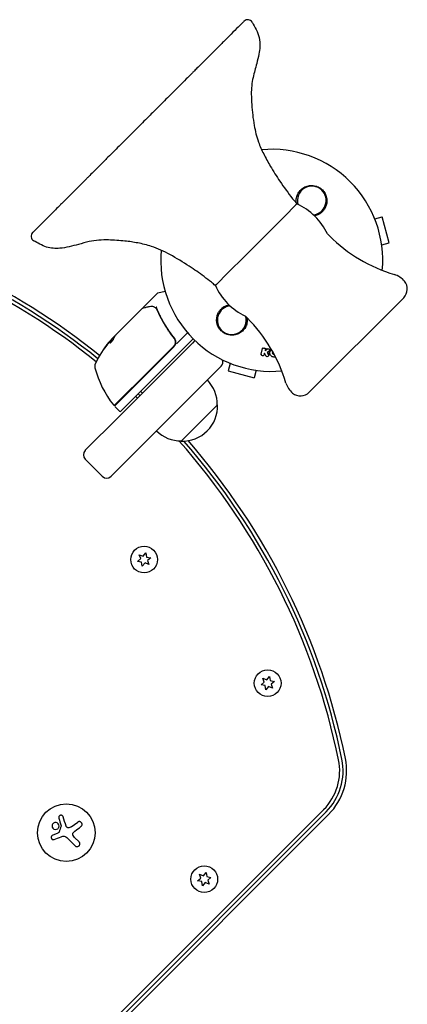
# Model space of a CAD drawing. Units: millimetres. Extents: x -1152 to 831, y -77 to 882.
# Drawn here: x 642 to 831, y 403 to 882 of the extents above; entities that cross this region are included whole.
import ezdxf

# ---------------------------------------------------------------- set-up
doc = ezdxf.new("R2010")
doc.units = ezdxf.units.MM
doc.header["$LTSCALE"] = 20
doc.layers.add('2d', color=230, linetype='Continuous')

msp = doc.modelspace()

# ---------------------------------------------------------------- linework, layer by layer
at = {"layer": '2d'}
for p, q in [((776.83, 792.03), (771.24, 786.44)), ((777.38, 792.58), (776.83, 792.03)), ((771.24, 786.44), (763.15, 778.35)), ((815.19, 785.24), (818.85, 786.22)), ((822.22, 773.67), (818.85, 786.22)), ((763.15, 778.35), (751.93, 767.13)), ((792.21, 777.93), (793.1, 777.03)), ((818.55, 772.69), (822.22, 773.67)), ((751.93, 767.13), (743.8, 759.01)), ((743.8, 759.01), (738.2, 753.41)), ((738.2, 753.41), (737.6, 752.8)), ((703.01, 742.61), (709.49, 749.09)), ((709.71, 749.22), (713.2, 750.15)), ((783.3, 700.92), (829.26, 746.88)), ((689.42, 729.02), (702.15, 741.75)), ((752.25, 737.97), (753.15, 737.08)), ((688.97, 728.42), (687.09, 726.55)), ((687.59, 727.19), (688.35, 727.95)), ((688.35, 727.95), (688.71, 728.31)), ((714.56, 730.35), (714.56, 730.35)), ((716.94, 727.97), (718, 726.9)), ((718.84, 724.49), (724.18, 729.84)), ((687.11, 726.53), (687.18, 726.46)), ((717.29, 723.23), (706.08, 712.02)), ((706.22, 711.88), (717.56, 723.22)), ((708.8, 707.11), (726.48, 724.78)), ((709.05, 709.05), (726.91, 726.91)), ((727.76, 726.07), (726.48, 724.78)), ((759.97, 719.4), (760.02, 719.15)), ((761.94, 722.19), (761.99, 721.94)), ((763.49, 719.18), (763.54, 718.93)), ((763.92, 721.79), (763.97, 721.54)), ((764.06, 719.93), (764.11, 719.68)), ((739.07, 712.2), (740.48, 713.61)), ((744.94, 714.99), (743.96, 711.33)), ((688.8, 694.74), (706.08, 712.02)), ((706.22, 711.88), (688.9, 694.56)), ((709.05, 709.05), (691.73, 691.73)), ((739.07, 712.2), (721.39, 694.52)), ((743.96, 711.33), (756.51, 707.96)), ((757.49, 711.63), (756.51, 707.96)), ((708.8, 707.11), (690.52, 688.83)), ((703.11, 676.24), (721.39, 694.52)), ((738.71, 694.87), (721.04, 677.2)), ((688.9, 693.85), (691.02, 691.73)), ((674.4, 672.7), (690.52, 688.83)), ((703.11, 676.24), (686.98, 660.11)), ((674.4, 672.7), (674.34, 672.64)), ((674.34, 668.4), (682.68, 660.05)), ((686.92, 660.05), (686.98, 660.11)), ((702.56, 621.24), (703.87, 622.8)), ((703.87, 622.8), (704.23, 620.79)), ((699.77, 618.7), (701.34, 620.01)), ((701.78, 618.34), (699.77, 618.7)), ((700.64, 621.94), (702.56, 621.24)), ((701.34, 620.01), (700.64, 621.94)), ((702.14, 616.33), (701.78, 618.34)), ((703.45, 617.9), (702.14, 616.33)), ((705.37, 617.2), (703.45, 617.9)), ((704.23, 620.79), (706.24, 620.43)), ((706.24, 620.43), (704.68, 619.12)), ((704.68, 619.12), (705.37, 617.2)), ((760.74, 561.83), (762.66, 561.13)), ((761.44, 559.91), (760.74, 561.83)), ((762.66, 561.13), (763.98, 562.7)), ((763.98, 562.7), (764.33, 560.69)), ((764.33, 560.69), (766.35, 560.33)), ((766.35, 560.33), (764.78, 559.02)), ((759.87, 558.6), (761.44, 559.91)), ((761.89, 558.24), (759.87, 558.6)), ((762.24, 556.23), (761.89, 558.24)), ((763.56, 557.79), (762.24, 556.23)), ((765.48, 557.09), (763.56, 557.79)), ((764.78, 559.02), (765.48, 557.09)), ((790.34, 498.01), (267.08, -25.25)), ((268.25, -26.42), (791.51, 496.84)), ((791.51, 496.84), (268.25, -26.42)), ((792.74, 495.61), (269.48, -27.65)), ((667.6, 489.61), (670.72, 491.87)), ((658.48, 485.48), (661.2, 486.65)), ((669.48, 480.38), (665.42, 484.43)), ((669.18, 484.42), (671.35, 482.25)), ((729.04, 463.28), (730.61, 464.59)), ((729.91, 466.51), (731.83, 465.81)), ((730.61, 464.59), (729.91, 466.51)), ((731.83, 465.81), (733.15, 467.38)), ((733.15, 467.38), (733.5, 465.37)), ((733.5, 465.37), (735.52, 465.01)), ((735.52, 465.01), (733.95, 463.7)), ((731.06, 462.92), (729.04, 463.28)), ((731.41, 460.91), (731.06, 462.92)), ((732.73, 462.48), (731.41, 460.91)), ((734.65, 461.78), (732.73, 462.48)), ((733.95, 463.7), (734.65, 461.78))]:
    msp.add_line(p, q, dxfattribs=at)
for centre, radius in [((703.01, 619.57), 6.5), ((763.11, 559.46), 6.5), ((665.14, 486.74), 14), ((732.28, 464.14), 6.5)]:
    msp.add_circle(centre, radius, dxfattribs=at)
for centre, radius, start, end in [((753.4, 879.62), 2.5, 30.0465, 135), ((765.09, 765.09), 54, 45, 95.2008), ((784.53, 794.19), 7, 45, 196.0029), ((765.09, 765.09), 54, 354.7971, 45), ((784.53, 794.19), 7, 276.4971, 45), ((765.09, 765.09), 30, 25.3334, 65.9979), ((469, 454.72), 338.83, 51.1931, 78.3985), ((469, 454.72), 335.44, 51.0853, 78.3985), ((469, 454.72), 337.1, 51.1434, 78.3985), ((469, 454.72), 337.1, 51.1434, 78.3985), ((650.56, 776.78), 2.5, 135, 239.935), ((846.14, 830.06), 75, 225, 253.4544), ((765.09, 765.09), 54, 174.7909, 225), ((821.93, 748.58), 10, 39.5216, 73.4544), ((765.09, 765.09), 30, 204.0021, 244.6666), ((825.02, 751.12), 6, 315, 39.5216), ((709.84, 748.73), 0.5, 105, 135), ((745.65, 735.99), 7, 96.4971, 225), ((745.65, 735.99), 7, 225, 15.2515), ((700.12, 684.04), 75, 16.5456, 45), ((724.54, 693.57), 50, 140.5775, 154.8522), ((724.54, 693.57), 49.9, 138.6279, 138.8135), ((715.44, 725.34), 3, 315, 345.1381), ((765.09, 765.09), 54, 225, 275.2029), ((681.99, 713.54), 3, 154.8522, 194.8983), ((738.36, 715.73), 3, 315, 17.8701), ((727.41, 725.62), 50, 194.8983, 218.0783), ((469, 454.72), 338.83, 47.385, 47.4188), ((721.61, 695.01), 17, 359.1865, 44.3587), ((781.6, 708.25), 10, 196.5456, 230.4784), ((469, 454.72), 335.44, 47.4091, 47.4433), ((469, 454.72), 337.1, 47.3972, 47.4313), ((469, 454.72), 337.1, 47.3972, 47.4313), ((469, 454.72), 337.1, 46.5129, 46.7169), ((469, 454.72), 337.1, 46.5129, 46.7169), ((469, 454.72), 338.83, 46.5051, 46.7081), ((779.06, 705.16), 6, 230.4784, 315), ((688.45, 695.09), 0.5, 218.0783, 315), ((689.25, 694.2), 0.5, 135, 225), ((469, 454.72), 335.44, 46.5204, 46.7254), ((721.73, 694.18), 17, 267.6679, 2.3321), ((691.37, 692.08), 0.5, 225, 315), ((720.9, 694.3), 17, 225.6413, 270.8135), ((469, 454.72), 335.44, 11.6015, 41.5779), ((469, 454.72), 337.1, 11.6015, 41.2971), ((469, 454.72), 337.1, 11.6015, 41.2971), ((469, 454.72), 338.83, 11.6015, 41.0853), ((676.46, 670.52), 3, 135, 225), ((684.8, 662.17), 3, 225, 315), ((771.52, 516.82), 26.61, 315, 11.6015), ((771.52, 516.82), 28.27, 315, 11.6015), ((771.52, 516.82), 28.27, 315, 11.6015), ((771.52, 516.82), 30, 315, 11.6015)]:
    msp.add_arc(centre, radius, start, end, dxfattribs=at)
at = {"layer": '2d', "extrusion": (0, 0, -1)}
for centre, major_axis, ratio, start_param, end_param in [((725.35, 694.38), (-35.34, 35.34), 0.385779, -0.172684, -0.083959), ((721.76, 690.79), (-35.22, 35.22), 0.438198, -0.042766, 0.035353), ((723.47, 692.5), (-35.27, 35.27), 0.372483, -0.173016, -0.088745)]:
    msp.add_ellipse(centre, major_axis=major_axis, ratio=ratio, start_param=start_param, end_param=end_param, dxfattribs=at)
at = {"layer": '2d'}
for centre, major_axis, ratio, start_param, end_param in [((723.47, 692.5), (-35.34, 35.34), 0.372483, 0.088567, 0.172666), ((724.77, 693.8), (-35.35, 35.35), 0.886633, 0.070459, 0.087901)]:
    msp.add_ellipse(centre, major_axis=major_axis, ratio=ratio, start_param=start_param, end_param=end_param, dxfattribs=at)
for points, knots in [([(751.64, 881.39), (751.64, 881.39), (751.64, 881.39), (751.64, 881.39), (751.56, 881.31), (751.2, 880.95), (750.86, 880.62), (749.81, 879.56), (748.99, 878.75), (748.01, 877.76)], [14.970286, 14.970286, 14.970286, 14.970286, 14.972909, 14.972909, 18.716136, 18.716136, 23.568028, 23.568028, 29.940251, 29.940251, 29.940251, 29.940251]), ([(748.01, 877.76), (746.79, 876.55), (745.63, 875.39), (743.51, 873.27), (742.55, 872.3), (741.06, 870.81), (740.5, 870.25), (739.62, 869.38), (739.29, 869.05), (738.32, 868.08), (737.7, 867.46), (736.16, 865.92), (735.29, 865.04), (733.8, 863.55), (733.16, 862.91), (732.58, 862.33)], [0.005567, 0.005567, 0.005567, 0.005567, 7.793098, 7.793098, 14.817862, 14.817862, 19.20834, 19.20834, 21.952388, 21.952388, 27.440485, 27.440485, 36.22144, 36.22144, 43.898098, 43.898098, 43.898098, 43.898098]), ([(755.57, 880.87), (756.92, 878.54), (758.33, 876.14), (759.27, 872.03), (759.36, 870.49), (759.22, 867.77), (759.06, 866.57), (758.56, 863.84), (758.18, 862.31), (757.19, 858.54), (756.53, 856.31), (755.41, 851.38), (755.07, 848.63), (755.18, 844.2), (755.25, 842.5), (755.58, 837.43), (755.94, 834.06), (757.05, 827.99), (757.69, 825.25), (759.36, 820.65), (760.23, 818.72), (762.16, 814.84), (763.24, 812.89), (765.84, 808.45), (767.41, 805.98), (771.01, 800.66), (773.06, 797.8), (775.94, 794.21), (776.61, 793.35), (777.38, 792.58)], [0, 0, 0, 0, 8.092268, 8.092268, 12.642831, 12.642831, 16.26662, 16.26662, 20.972286, 20.972286, 27.953352, 27.953352, 36.137201, 36.137201, 41.244459, 41.244459, 51.3744, 51.3744, 59.762588, 59.762588, 66.064729, 66.064729, 72.757566, 72.757566, 81.516043, 81.516043, 92.047468, 92.047468, 95.30714, 95.30714, 95.30714, 95.30714]), ([(732.58, 862.33), (732.17, 861.92), (731.6, 861.36), (730.28, 860.03), (729.54, 859.3), (728.19, 857.95), (727.64, 857.39), (726.69, 856.45), (726.32, 856.07), (725.17, 854.93), (724.36, 854.12), (722.44, 852.19), (721.3, 851.06), (718.67, 848.43), (717.14, 846.89), (715.67, 845.42)], [0.006678, 0.006678, 0.006678, 0.006678, 5.315384, 5.315384, 10.106716, 10.106716, 13.101298, 13.101298, 14.972912, 14.972912, 18.71614, 18.71614, 23.576899, 23.576899, 29.940267, 29.940267, 29.940267, 29.940267]), ([(715.67, 845.42), (713.86, 843.62), (712.05, 841.81), (708.58, 838.34), (706.93, 836.68), (704.24, 833.99), (703.2, 832.96), (701.52, 831.27), (700.87, 830.63), (698.93, 828.69), (697.64, 827.39), (694.27, 824.03), (692.2, 821.96), (688.35, 818.1), (686.56, 816.31), (684.78, 814.54)], [0.005557, 0.005557, 0.005557, 0.005557, 7.793799, 7.793799, 14.819194, 14.819194, 19.210067, 19.210067, 21.954362, 21.954362, 27.442953, 27.442953, 36.224697, 36.224697, 43.90204, 43.90204, 43.90204, 43.90204]), ([(684.78, 814.54), (683.56, 813.31), (682.28, 812.04), (679.9, 809.65), (678.78, 808.53), (677, 806.76), (676.34, 806.09), (675.29, 805.04), (674.9, 804.65), (673.75, 803.5), (673.02, 802.77), (671.45, 801.21), (670.66, 800.41), (669.08, 798.83), (668.36, 798.11), (667.87, 797.63)], [0.006684, 0.006684, 0.006684, 0.006684, 5.316047, 5.316047, 10.107977, 10.107977, 13.102933, 13.102933, 14.97478, 14.97478, 18.718475, 18.718475, 23.58164, 23.58164, 29.943994, 29.943994, 29.943994, 29.943994]), ([(777.06, 792.91), (776.96, 793.6), (776.95, 794.29), (777.09, 795.35), (777.16, 795.73), (777.37, 796.47), (777.51, 796.82), (777.82, 797.51), (778.01, 797.85), (778.43, 798.48), (778.67, 798.78), (779.18, 799.34), (779.45, 799.61), (780.06, 800.1), (780.37, 800.31), (781.04, 800.7), (781.39, 800.87), (782.12, 801.15), (782.51, 801.27), (783.28, 801.43), (783.68, 801.48), (784.48, 801.52), (784.89, 801.51), (785.7, 801.41), (786.11, 801.33), (786.7, 801.17), (786.89, 801.1), (787.28, 800.95), (787.48, 800.87), (788.04, 800.6), (788.4, 800.39), (789.07, 799.91), (789.4, 799.64), (789.69, 799.35), (789.96, 799.09), (790.2, 798.81), (790.64, 798.22), (790.84, 797.9), (791.19, 797.26), (791.33, 796.92), (791.58, 796.25), (791.68, 795.9), (791.89, 794.84), (791.93, 794.14), (791.81, 792.73), (791.66, 792.06), (791.42, 791.42), (791.32, 791.17), (791.22, 790.92), (790.98, 790.45), (790.85, 790.23), (790.42, 789.57), (790.09, 789.16), (789.34, 788.41), (788.94, 788.07), (788.27, 787.64), (788.04, 787.51), (787.57, 787.27), (787.32, 787.16), (787.07, 787.07), (786.71, 786.93), (786.34, 786.82), (785.95, 786.74)], [0.00027672, 0.00027672, 0.00027672, 0.00027672, 0.00248099, 0.00248099, 0.00372118, 0.00372118, 0.00496137, 0.00496137, 0.00620155, 0.00620155, 0.00744174, 0.00744174, 0.00868193, 0.00868193, 0.00992211, 0.00992211, 0.0111623, 0.0111623, 0.01240249, 0.01240249, 0.01364267, 0.01364267, 0.01488286, 0.01488286, 0.01612305, 0.01612305, 0.01674314, 0.01674314, 0.01736323, 0.01736323, 0.01860342, 0.01860342, 0.01984361, 0.01984361, 0.01984361, 0.02095496, 0.02095496, 0.02206632, 0.02206632, 0.02317768, 0.02317768, 0.02428904, 0.02428904, 0.02651175, 0.02651175, 0.02873447, 0.02873447, 0.02873447, 0.0295908, 0.0295908, 0.03044712, 0.03044712, 0.03215978, 0.03215978, 0.03387244, 0.03387244, 0.03472876, 0.03472876, 0.03558509, 0.03558509, 0.03558509, 0.03680297, 0.03680297, 0.03680297, 0.03680297]), ([(667.87, 797.63), (667.28, 797.04), (666.63, 796.39), (665.28, 795.03), (664.59, 794.35), (663.39, 793.15), (662.92, 792.67), (662.11, 791.86), (661.79, 791.55), (660.82, 790.58), (660.15, 789.9), (658.32, 788.07), (657.12, 786.88), (654.76, 784.52), (653.61, 783.37), (652.42, 782.17)], [0.005566, 0.005566, 0.005566, 0.005566, 7.793798, 7.793798, 14.819194, 14.819194, 19.210066, 19.210066, 21.954362, 21.954362, 27.442952, 27.442952, 36.224697, 36.224697, 43.902041, 43.902041, 43.902041, 43.902041]), ([(652.42, 782.17), (651.6, 781.35), (650.89, 780.64), (649.83, 779.58), (649.45, 779.2), (649.02, 778.78), (648.91, 778.66), (648.81, 778.56), (648.79, 778.54), (648.79, 778.54)], [0.006684, 0.006684, 0.006684, 0.006684, 5.316043, 5.316043, 10.107969, 10.107969, 13.102923, 13.102923, 14.972483, 14.972483, 14.972483, 14.972483]), ([(737.6, 752.8), (737.01, 753.38), (736.37, 753.91), (734.58, 755.37), (733.4, 756.28), (729.85, 758.92), (727.44, 760.6), (721.93, 764.23), (718.8, 766.14), (712.67, 769.41), (709.68, 770.85), (704.4, 772.6), (702.18, 773.11), (697.86, 773.93), (695.75, 774.23), (691, 774.74), (688.36, 774.91), (682.56, 775.11), (679.36, 774.89), (674.52, 773.79), (672.78, 773.31), (668.08, 772.04), (665.09, 771.22), (659.88, 770.77), (657.64, 770.89), (654.43, 771.91), (653.35, 772.44), (651.27, 773.5), (650.28, 774.05), (649.3, 774.61)], [0, 0, 0, 0, 2.478964, 2.478964, 6.938435, 6.938435, 15.751686, 15.751686, 26.722915, 26.722915, 36.600583, 36.600583, 43.41259, 43.41259, 49.796064, 49.796064, 57.73167, 57.73167, 67.202504, 67.202504, 72.616994, 72.616994, 81.814215, 81.814215, 88.293489, 88.293489, 91.900084, 91.900084, 95.287032, 95.287032, 95.287032, 95.287032]), ([(702.38, 741.88), (702.56, 741.93), (702.87, 742.01), (703.73, 742.23), (704.29, 742.37), (705.15, 742.59), (705.37, 742.65), (705.6, 742.7)], [0, 0, 0, 0, 4.507571, 4.507571, 9.166252, 9.166252, 10.647046, 10.647046, 10.647046, 10.647046]), ([(702.92, 742.02), (702.92, 742.02), (702.91, 742.03), (702.89, 742.08), (702.87, 742.13), (702.86, 742.24), (702.86, 742.29), (702.88, 742.4), (702.9, 742.45), (702.95, 742.54), (702.98, 742.57), (703.01, 742.61)], [0.1511617, 0.1511617, 0.1511617, 0.1511617, 0.1619902, 0.1619902, 0.3245365, 0.3245365, 0.4870626, 0.4870626, 0.6495895, 0.6495895, 0.7820197, 0.7820197, 0.7820197, 0.7820197]), ([(705.6, 742.7), (706.06, 742.82), (706.47, 742.83), (707.06, 742.76), (707.26, 742.72), (707.45, 742.66)], [0, 0, 0, 0, 2.68096, 2.68096, 4.072421, 4.072421, 4.072421, 4.072421]), ([(707.63, 742.59), (707.75, 742.53), (707.91, 742.45), (708.24, 742.26), (708.41, 742.14), (708.59, 742)], [0, 0, 0, 0, 0.798025, 0.798025, 1.557778, 1.557778, 1.557778, 1.557778]), ([(709.15, 742.52), (709.06, 742.44), (708.99, 742.34), (708.92, 742.16), (708.91, 742.08), (708.94, 742.02)], [-0.0000106927, -0.0000106927, -0.0000106927, -0.0000106927, 0.0003537469, 0.0003537469, 0.0007181865, 0.0007181865, 0.0007181865, 0.0007181865]), ([(753.14, 737.09), (753.22, 736.46), (753.22, 735.83), (753.09, 734.83), (753.02, 734.45), (752.81, 733.71), (752.67, 733.36), (752.36, 732.67), (752.17, 732.33), (751.75, 731.7), (751.51, 731.4), (751, 730.84), (750.73, 730.57), (750.12, 730.08), (749.81, 729.87), (749.14, 729.48), (748.79, 729.31), (748.06, 729.03), (747.67, 728.91), (746.9, 728.75), (746.5, 728.7), (745.7, 728.66), (745.29, 728.67), (744.48, 728.77), (744.07, 728.85), (743.48, 729.01), (743.29, 729.08), (742.9, 729.23), (742.7, 729.31), (742.14, 729.58), (741.78, 729.79), (741.11, 730.27), (740.78, 730.54), (740.49, 730.83), (740.22, 731.09), (739.98, 731.37), (739.54, 731.96), (739.34, 732.28), (738.99, 732.92), (738.85, 733.26), (738.6, 733.93), (738.5, 734.28), (738.29, 735.34), (738.25, 736.04), (738.37, 737.45), (738.52, 738.12), (738.76, 738.76), (738.86, 739.01), (738.96, 739.26), (739.2, 739.73), (739.33, 739.95), (739.76, 740.61), (740.09, 741.02), (740.84, 741.77), (741.24, 742.11), (741.91, 742.54), (742.14, 742.67), (742.61, 742.91), (742.86, 743.02), (743.11, 743.11), (743.47, 743.25), (743.84, 743.36), (744.23, 743.44)], [0.0004682, 0.0004682, 0.0004682, 0.0004682, 0.00248099, 0.00248099, 0.00372118, 0.00372118, 0.00496137, 0.00496137, 0.00620155, 0.00620155, 0.00744174, 0.00744174, 0.00868193, 0.00868193, 0.00992211, 0.00992211, 0.0111623, 0.0111623, 0.01240249, 0.01240249, 0.01364267, 0.01364267, 0.01488286, 0.01488286, 0.01612305, 0.01612305, 0.01674314, 0.01674314, 0.01736323, 0.01736323, 0.01860342, 0.01860342, 0.01984361, 0.01984361, 0.01984361, 0.02095496, 0.02095496, 0.02206632, 0.02206632, 0.02317768, 0.02317768, 0.02428904, 0.02428904, 0.02651175, 0.02651175, 0.02873447, 0.02873447, 0.02873447, 0.0295908, 0.0295908, 0.03044712, 0.03044712, 0.03215978, 0.03215978, 0.03387244, 0.03387244, 0.03472876, 0.03472876, 0.03558509, 0.03558509, 0.03558509, 0.03680297, 0.03680297, 0.03680297, 0.03680297]), ([(709.17, 741.23), (710.18, 738.85), (711.37, 736.49), (713.44, 732.98), (714.18, 731.82), (715.38, 730.08), (715.79, 729.5), (716.64, 728.35), (717.07, 727.79), (717.52, 727.22)], [0, 0, 0, 0, 0.00862373, 0.00862373, 0.0129356, 0.0129356, 0.01509153, 0.01509153, 0.01724746, 0.01724746, 0.01724746, 0.01724746]), ([(717.78, 727.22), (715.97, 729.48), (714.37, 731.8), (712.27, 735.35), (711.62, 736.54), (710.7, 738.35), (710.41, 738.95), (709.85, 740.16), (709.58, 740.77), (709.33, 741.37)], [0, 0, 0, 0, 0.00868805, 0.00868805, 0.01303207, 0.01303207, 0.01520408, 0.01520408, 0.0173761, 0.0173761, 0.0173761, 0.0173761]), ([(689.05, 728.55), (689.02, 728.54), (688.98, 728.51), (688.87, 728.44), (688.79, 728.38), (688.71, 728.31)], [0.000109179, 0.000109179, 0.000109179, 0.000109179, 0.000612586, 0.000612586, 0.001224972, 0.001224972, 0.001224972, 0.001224972]), ([(689.27, 728.84), (689.27, 728.84), (689.27, 728.84), (689.27, 728.84), (689.29, 728.86), (689.31, 728.89), (689.34, 728.92)], [0.0009891619, 0.0009891619, 0.0009891619, 0.0009891619, 0.0009951932, 0.0009951932, 0.0009951932, 0.0011780063, 0.0011780063, 0.0011780063, 0.0011780063]), ([(683.17, 721.58), (683.18, 721.57), (683.19, 721.58), (683.23, 721.61), (683.26, 721.64), (683.33, 721.72), (683.37, 721.77), (683.47, 721.89), (683.53, 721.96), (683.65, 722.11), (683.72, 722.2), (683.86, 722.38), (683.94, 722.48), (684.09, 722.68), (684.17, 722.78), (684.34, 723), (684.42, 723.11), (684.67, 723.45), (684.83, 723.67), (685.13, 724.08), (685.26, 724.28), (685.43, 724.53), (685.48, 724.6), (685.56, 724.73), (685.6, 724.79), (685.66, 724.88), (685.68, 724.92), (685.7, 724.97), (685.71, 724.98), (685.7, 724.99), (685.69, 725), (685.65, 724.96), (685.54, 724.84), (685.5, 724.79), (685.4, 724.67), (685.34, 724.61), (685.22, 724.45), (685.15, 724.37), (685.01, 724.19), (684.94, 724.09), (684.7, 723.78), (684.53, 723.56), (684.29, 723.23), (684.2, 723.12), (684.05, 722.9), (683.97, 722.79), (683.82, 722.58), (683.75, 722.48), (683.62, 722.29), (683.55, 722.2), (683.39, 721.96), (683.3, 721.82), (683.19, 721.64), (683.16, 721.58), (683.17, 721.58)], [0.00828109, 0.00828109, 0.00828109, 0.00828109, 0.00869387, 0.00869387, 0.00910665, 0.00910665, 0.00951942, 0.00951942, 0.0099322, 0.0099322, 0.01034497, 0.01034497, 0.01075775, 0.01075775, 0.01117052, 0.01117052, 0.0115833, 0.0115833, 0.01240885, 0.01240885, 0.0132344, 0.0132344, 0.01364718, 0.01364718, 0.01405995, 0.01405995, 0.01447273, 0.01447273, 0.0148855, 0.0148855, 0.0148855, 0.01571166, 0.01571166, 0.01612473, 0.01612473, 0.01653781, 0.01653781, 0.01695089, 0.01695089, 0.01736396, 0.01736396, 0.01819011, 0.01819011, 0.01860319, 0.01860319, 0.01901627, 0.01901627, 0.01942934, 0.01942934, 0.01984242, 0.01984242, 0.02066857, 0.02066857, 0.02149473, 0.02149473, 0.02149473, 0.02149473]), ([(683.43, 721.84), (683.47, 721.9), (683.52, 721.97), (683.63, 722.13), (683.69, 722.22), (683.82, 722.41), (683.89, 722.51), (684.11, 722.82), (684.28, 723.05), (684.52, 723.38), (684.61, 723.49), (684.77, 723.71), (684.85, 723.81), (685.01, 724.02), (685.08, 724.11), (685.22, 724.3), (685.29, 724.38), (685.41, 724.53), (685.47, 724.6), (685.51, 724.65)], [0.006174488, 0.006174488, 0.006174488, 0.006174488, 0.00656405, 0.00656405, 0.006976911, 0.006976911, 0.007389773, 0.007389773, 0.008215496, 0.008215496, 0.008628358, 0.008628358, 0.00904122, 0.00904122, 0.009454081, 0.009454081, 0.009866943, 0.009866943, 0.010260926, 0.010260926, 0.010260926, 0.010260926]), ([(686.4, 725.05), (686.37, 724.98), (686.37, 724.93), (686.4, 724.91), (686.42, 724.9), (686.46, 724.91), (686.49, 724.92), (686.58, 724.97), (686.67, 725.03), (686.87, 725.19), (686.98, 725.3), (687.21, 725.53), (687.34, 725.67), (687.51, 725.87), (687.57, 725.94), (687.68, 726.08), (687.74, 726.15), (687.99, 726.48), (688.14, 726.71), (688.19, 726.85)], [0.000000216, 0.000000216, 0.000000216, 0.000000216, 0.000538822, 0.000538822, 0.000808126, 0.000808126, 0.001077429, 0.001077429, 0.001616036, 0.001616036, 0.002154642, 0.002154642, 0.002693249, 0.002693249, 0.002962552, 0.002962552, 0.003231855, 0.003231855, 0.004309069, 0.004309069, 0.004309069, 0.004309069]), ([(717.52, 727.22), (717.63, 727.08), (717.73, 726.93), (717.9, 726.61), (717.97, 726.44), (718.09, 726.1), (718.13, 725.92), (718.17, 725.56), (718.18, 725.37), (718.16, 725.01), (718.13, 724.83), (718.05, 724.48), (717.99, 724.3), (717.84, 723.97), (717.75, 723.81), (717.54, 723.51), (717.42, 723.36), (717.29, 723.23)], [0, 0, 0, 0, 0.000545643, 0.000545643, 0.001091287, 0.001091287, 0.00163693, 0.00163693, 0.002182574, 0.002182574, 0.002728217, 0.002728217, 0.003273861, 0.003273861, 0.003819504, 0.003819504, 0.004365148, 0.004365148, 0.004365148, 0.004365148]), ([(718.34, 724.57), (718.4, 724.8), (718.43, 725.03), (718.45, 725.5), (718.42, 725.74), (718.33, 726.19), (718.25, 726.42), (718.05, 726.84), (717.93, 727.03), (717.78, 727.22)], [0.001588216, 0.001588216, 0.001588216, 0.001588216, 0.002301357, 0.002301357, 0.003014498, 0.003014498, 0.003727639, 0.003727639, 0.004440779, 0.004440779, 0.004440779, 0.004440779]), ([(717.9, 726.61), (717.9, 726.6), (717.9, 726.6), (717.9, 726.6), (717.9, 726.6), (717.91, 726.59), (717.91, 726.59), (717.91, 726.58), (717.92, 726.57), (717.93, 726.55), (717.93, 726.53), (717.94, 726.51)], [0.1786321, 0.1786321, 0.1786321, 0.1786321, 0.2027398, 0.2027398, 0.2141563, 0.2141563, 0.2394263, 0.2394263, 0.3068136, 0.3068136, 0.4865298, 0.4865298, 0.4865298, 0.4865298]), ([(718, 726.36), (718, 726.35), (718.01, 726.34), (718.01, 726.34), (718.01, 726.33), (718.01, 726.32), (718.02, 726.31), (718.02, 726.3), (718.02, 726.3), (718.02, 726.29), (718.02, 726.29), (718.02, 726.29), (718.02, 726.29), (718.02, 726.29), (718.02, 726.29), (718.02, 726.29)], [0.1068266, 0.1068266, 0.1068266, 0.1068266, 0.1999907, 0.1999907, 0.2468057, 0.2468057, 0.3966171, 0.3966171, 0.4527953, 0.4527953, 0.4949288, 0.4949288, 0.495514, 0.495514, 0.4956603, 0.4956603, 0.4956603, 0.4956603]), ([(761.38, 719.1), (761.34, 718.95), (761.23, 718.81), (761, 718.69), (760.92, 718.66), (760.74, 718.63), (760.65, 718.63), (760.38, 718.69), (760.22, 718.79), (760.02, 719.06), (759.98, 719.23), (760.02, 719.38)], [0.000294684, 0.000294684, 0.000294684, 0.000294684, 0.000834308, 0.000834308, 0.00110412, 0.00110412, 0.001373932, 0.001373932, 0.001913557, 0.001913557, 0.002453181, 0.002453181, 0.002453181, 0.002453181]), ([(760.58, 722.24), (760.59, 722.3), (760.62, 722.37), (760.7, 722.48), (760.75, 722.53), (760.81, 722.58)], [0.0019961832, 0.0019961832, 0.0019961832, 0.0019961832, 0.0022258528, 0.0022258528, 0.0024555225, 0.0024555225, 0.0024555225, 0.0024555225]), ([(760.63, 721.99), (760.64, 722.05), (760.67, 722.12), (760.75, 722.23), (760.8, 722.29), (760.86, 722.33)], [0.0016732381, 0.0016732381, 0.0016732381, 0.0016732381, 0.0019028734, 0.0019028734, 0.0021325088, 0.0021325088, 0.0021325088, 0.0021325088]), ([(760.86, 722.33), (760.97, 722.41), (761.11, 722.45), (761.39, 722.47), (761.54, 722.44), (761.78, 722.3), (761.88, 722.2), (762, 721.97), (762.01, 721.84), (761.99, 721.71)], [0.002132509, 0.002132509, 0.002132509, 0.002132509, 0.002557111, 0.002557111, 0.002981714, 0.002981714, 0.003406316, 0.003406316, 0.003830919, 0.003830919, 0.003830919, 0.003830919]), ([(763.49, 719.08), (763.56, 718.94), (763.57, 718.77), (763.45, 718.48), (763.32, 718.35), (762.99, 718.23), (762.8, 718.22), (762.46, 718.33), (762.32, 718.45), (762.24, 718.59)], [0.000910424, 0.000910424, 0.000910424, 0.000910424, 0.001445133, 0.001445133, 0.001979841, 0.001979841, 0.002514549, 0.002514549, 0.003049257, 0.003049257, 0.003049257, 0.003049257]), ([(762.85, 721.91), (762.98, 722.01), (763.16, 722.06), (763.51, 722.04), (763.67, 721.97), (763.91, 721.74), (763.98, 721.58), (763.98, 721.27), (763.91, 721.12), (763.78, 721.01)], [0.002634969, 0.002634969, 0.002634969, 0.002634969, 0.003155577, 0.003155577, 0.003676185, 0.003676185, 0.004196793, 0.004196793, 0.004717401, 0.004717401, 0.004717401, 0.004717401]), ([(764.06, 719.93), (764.03, 720.1), (764.02, 720.27), (764.05, 720.58), (764.07, 720.71), (764.16, 720.96), (764.21, 721.09), (764.35, 721.32), (764.43, 721.43), (764.62, 721.64), (764.73, 721.73), (764.84, 721.82)], [0.005588029, 0.005588029, 0.005588029, 0.005588029, 0.006175756, 0.006175756, 0.006621818, 0.006621818, 0.00706788, 0.00706788, 0.007513942, 0.007513942, 0.007960004, 0.007960004, 0.007960004, 0.007960004]), ([(766.95, 718.09), (766.84, 718.06), (766.72, 718.04), (766.46, 718.01), (766.31, 718.01), (765.86, 718.05), (765.57, 718.12), (765.17, 718.3), (765.05, 718.37), (764.82, 718.54), (764.71, 718.63), (764.52, 718.83), (764.43, 718.94), (764.29, 719.17), (764.23, 719.29), (764.09, 719.67), (764.06, 719.94), (764.1, 720.33), (764.12, 720.46), (764.21, 720.72), (764.26, 720.84), (764.4, 721.07), (764.49, 721.18), (764.67, 721.39), (764.78, 721.48), (764.89, 721.57)], [0.002189462, 0.002189462, 0.002189462, 0.002189462, 0.002531936, 0.002531936, 0.002978011, 0.002978011, 0.003870162, 0.003870162, 0.004316237, 0.004316237, 0.004762313, 0.004762313, 0.005208388, 0.005208388, 0.005654464, 0.005654464, 0.006546614, 0.006546614, 0.00699269, 0.00699269, 0.007438765, 0.007438765, 0.00788484, 0.00788484, 0.008330916, 0.008330916, 0.008330916, 0.008330916]), ([(766.33, 719.27), (766.32, 719.27), (766.3, 719.27), (766.18, 719.28), (766.07, 719.31), (765.87, 719.4), (765.78, 719.46), (765.64, 719.61), (765.58, 719.7), (765.52, 719.89), (765.51, 719.99), (765.52, 720.18), (765.56, 720.28), (765.63, 720.4), (765.65, 720.44), (765.68, 720.47)], [0.001022056, 0.001022056, 0.001022056, 0.001022056, 0.001062931, 0.001062931, 0.001395272, 0.001395272, 0.001727613, 0.001727613, 0.002059954, 0.002059954, 0.002392295, 0.002392295, 0.002724636, 0.002724636, 0.002860302, 0.002860302, 0.002860302, 0.002860302]), ([(663.65, 494.43), (663.61, 494.56), (663.54, 494.68), (663.46, 494.79), (663.37, 494.9), (663.27, 494.99), (663.14, 495.06), (663.03, 495.12), (662.9, 495.17), (662.76, 495.19), (662.64, 495.21), (662.51, 495.21), (662.38, 495.18), (662.27, 495.16), (662.16, 495.12), (662.06, 495.06), (661.96, 495.01), (661.87, 494.94), (661.8, 494.86), (661.72, 494.78), (661.65, 494.69), (661.61, 494.59), (661.55, 494.48), (661.52, 494.37), (661.5, 494.26), (661.48, 494.13), (661.49, 494), (661.51, 493.88), (661.52, 493.85), (661.53, 493.81), (661.54, 493.78)], [0, 0, 0, 0, 0.123267, 0.123267, 0.123267, 0.246944, 0.246944, 0.246944, 0.364412, 0.364412, 0.364412, 0.469764, 0.469764, 0.469764, 0.565076, 0.565076, 0.565076, 0.656937, 0.656937, 0.656937, 0.751946, 0.751946, 0.751946, 0.854928, 0.854928, 0.854928, 0.968152, 0.968152, 0.968152, 1, 1, 1, 1]), ([(658.28, 490.15), (658.24, 489.7), (658.39, 489.25), (658.95, 488.58), (659.36, 488.36), (660.22, 488.27), (660.69, 488.39), (661.4, 488.96), (661.63, 489.4), (661.67, 489.86)], [0, 0, 0, 0, 0.125, 0.125, 0.25, 0.25, 0.375, 0.375, 0.5, 0.5, 0.5, 0.5]), ([(661.67, 489.86), (661.71, 490.31), (661.56, 490.76), (661.01, 491.43), (660.6, 491.65), (659.73, 491.74), (659.27, 491.62), (658.56, 491.04), (658.32, 490.61), (658.28, 490.15)], [0.5, 0.5, 0.5, 0.5, 0.625, 0.625, 0.75, 0.75, 0.875, 0.875, 1, 1, 1, 1]), ([(662.66, 490.11), (662.67, 490.08), (662.67, 490.05), (662.67, 490.01), (662.67, 489.99), (662.66, 489.96), (662.65, 489.93)], [0, 0, 0, 0, 0.541586, 0.541586, 0.541586, 1, 1, 1, 1]), ([(666.06, 489.14), (665.94, 489.15), (665.82, 489.17), (665.71, 489.21), (665.6, 489.26), (665.49, 489.32), (665.4, 489.4), (665.31, 489.47), (665.24, 489.57), (665.18, 489.67), (665.13, 489.74), (665.1, 489.81), (665.07, 489.89)], [0, 0, 0, 0, 0.26951, 0.26951, 0.26951, 0.539189, 0.539189, 0.539189, 0.809594, 0.809594, 0.809594, 1, 1, 1, 1]), ([(672.31, 489.71), (672.44, 489.8), (672.55, 489.92), (672.64, 490.06), (672.73, 490.2), (672.79, 490.36), (672.83, 490.52), (672.86, 490.68), (672.86, 490.84), (672.84, 491.01), (672.81, 491.15), (672.76, 491.3), (672.69, 491.43), (672.62, 491.55), (672.53, 491.67), (672.43, 491.76), (672.34, 491.86), (672.22, 491.93), (672.1, 491.99), (671.98, 492.05), (671.85, 492.09), (671.71, 492.12), (671.57, 492.14), (671.42, 492.13), (671.28, 492.11), (671.13, 492.08), (670.98, 492.03), (670.84, 491.95), (670.8, 491.93), (670.76, 491.9), (670.72, 491.87)], [0, 0, 0, 0, 0.120796, 0.120796, 0.120796, 0.242046, 0.242046, 0.242046, 0.356333, 0.356333, 0.356333, 0.459168, 0.459168, 0.459168, 0.553739, 0.553739, 0.553739, 0.646543, 0.646543, 0.646543, 0.743592, 0.743592, 0.743592, 0.848997, 0.848997, 0.848997, 0.964083, 0.964083, 0.964083, 1, 1, 1, 1]), ([(658.48, 485.48), (658.36, 485.43), (658.24, 485.36), (658.15, 485.27), (658.05, 485.18), (657.97, 485.06), (657.91, 484.94), (657.85, 484.83), (657.82, 484.69), (657.8, 484.56), (657.79, 484.44), (657.8, 484.31), (657.83, 484.19), (657.86, 484.07), (657.91, 483.96), (657.97, 483.86), (658.04, 483.77), (658.12, 483.68), (658.2, 483.6), (658.29, 483.53), (658.39, 483.47), (658.5, 483.43), (658.61, 483.38), (658.73, 483.36), (658.85, 483.35), (658.98, 483.34), (659.11, 483.36), (659.23, 483.4), (659.27, 483.41), (659.3, 483.42), (659.34, 483.43)], [0, 0, 0, 0, 0.117688, 0.117688, 0.117688, 0.23572, 0.23572, 0.23572, 0.348983, 0.348983, 0.348983, 0.453941, 0.453941, 0.453941, 0.55245, 0.55245, 0.55245, 0.649106, 0.649106, 0.649106, 0.748614, 0.748614, 0.748614, 0.85433, 0.85433, 0.85433, 0.967387, 0.967387, 0.967387, 1, 1, 1, 1]), ([(661.65, 487.03), (661.63, 486.97), (661.61, 486.93), (661.57, 486.88), (661.54, 486.84), (661.5, 486.8), (661.46, 486.77), (661.44, 486.77), (661.43, 486.76), (661.42, 486.75)], [0, 0, 0, 0, 0.444984, 0.444984, 0.444984, 0.890124, 0.890124, 0.890124, 1, 1, 1, 1]), ([(668.46, 485.33), (668.39, 485.45), (668.34, 485.58), (668.3, 485.72), (668.27, 485.85), (668.26, 486), (668.28, 486.14), (668.29, 486.28), (668.33, 486.41), (668.39, 486.54), (668.44, 486.65), (668.51, 486.75), (668.59, 486.84)], [0, 0, 0, 0, 0.2593, 0.2593, 0.2593, 0.519012, 0.519012, 0.519012, 0.774897, 0.774897, 0.774897, 1, 1, 1, 1]), ([(669.48, 480.38), (669.59, 480.26), (669.73, 480.17), (669.88, 480.1), (670.02, 480.04), (670.19, 480), (670.35, 479.99), (670.51, 479.98), (670.68, 480.01), (670.83, 480.06), (670.97, 480.1), (671.11, 480.18), (671.23, 480.27), (671.34, 480.35), (671.44, 480.46), (671.51, 480.57), (671.59, 480.68), (671.65, 480.81), (671.68, 480.93), (671.72, 481.06), (671.74, 481.2), (671.74, 481.33), (671.74, 481.47), (671.71, 481.62), (671.67, 481.75), (671.62, 481.89), (671.54, 482.03), (671.45, 482.14), (671.42, 482.18), (671.39, 482.22), (671.35, 482.25)], [0, 0, 0, 0, 0.12144, 0.12144, 0.12144, 0.243283, 0.243283, 0.243283, 0.358856, 0.358856, 0.358856, 0.462986, 0.462986, 0.462986, 0.558085, 0.558085, 0.558085, 0.650496, 0.650496, 0.650496, 0.746429, 0.746429, 0.746429, 0.850305, 0.850305, 0.850305, 0.963913, 0.963913, 0.963913, 1, 1, 1, 1])]:
    msp.add_open_spline(points, degree=3, knots=knots, dxfattribs=at)
for points in [[(785.95, 786.74), (785.93, 786.74), (785.9, 786.73), (785.87, 786.73)], [(707.45, 742.66), (707.51, 742.64), (707.57, 742.62), (707.63, 742.59)], [(744.23, 743.44), (744.25, 743.44), (744.28, 743.45), (744.31, 743.45)], [(702.15, 741.75), (702.15, 741.75), (702.16, 741.75), (702.16, 741.75)], [(702.38, 741.88), (702.3, 741.86), (702.22, 741.82), (702.16, 741.75)], [(702.96, 741.95), (702.96, 741.95), (702.96, 741.95), (702.96, 741.95)], [(708.59, 742), (708.59, 742), (708.6, 741.99), (708.61, 741.99)], [(708.61, 741.99), (708.65, 741.95), (708.7, 741.92), (708.75, 741.88)], [(708.75, 741.88), (708.81, 741.83), (708.87, 741.77), (708.91, 741.7)], [(708.91, 741.7), (708.95, 741.64), (708.99, 741.57), (709.03, 741.51)], [(708.95, 742.01), (708.95, 742.01), (708.95, 742.02), (708.94, 742.02)], [(709.33, 741.37), (709.23, 741.6), (709.1, 741.81), (708.95, 742.01)], [(709.03, 741.51), (709.08, 741.42), (709.13, 741.32), (709.17, 741.23)], [(688.99, 728.46), (689.06, 728.57), (689.15, 728.69), (689.27, 728.84)], [(689.34, 728.92), (689.36, 728.95), (689.39, 728.98), (689.42, 729.02)], [(686.45, 724.91), (686.45, 724.93), (686.46, 724.95), (686.47, 724.98)], [(687.59, 727.19), (687.49, 727.07), (687.39, 726.96), (687.3, 726.85)], [(717.52, 727.22), (717.54, 727.19), (717.57, 727.16), (717.59, 727.14)], [(717.94, 726.52), (717.94, 726.51), (717.94, 726.51), (717.94, 726.51)], [(759.97, 719.4), (759.95, 719.48), (759.95, 719.55), (759.97, 719.63)], [(759.97, 719.63), (760.17, 720.49), (760.38, 721.36), (760.58, 722.24)], [(760.02, 719.38), (760.22, 720.24), (760.43, 721.11), (760.63, 721.99)], [(761.56, 719.87), (761.5, 719.61), (761.44, 719.36), (761.38, 719.1)], [(762.24, 718.59), (762.01, 719.01), (761.78, 719.44), (761.56, 719.87)], [(761.82, 721.01), (762.15, 721.3), (762.47, 721.59), (762.8, 721.87)], [(761.99, 721.71), (761.93, 721.48), (761.88, 721.25), (761.82, 721.01)], [(761.89, 722.33), (761.91, 722.29), (761.93, 722.24), (761.94, 722.19)], [(761.91, 721.38), (762.19, 721.63), (762.47, 721.87), (762.75, 722.12)], [(762.75, 722.12), (762.76, 722.13), (762.77, 722.14), (762.79, 722.16), (762.8, 722.16)], [(762.8, 721.87), (762.8, 721.88), (762.82, 721.9), (762.84, 721.91), (762.85, 721.91)], [(763.78, 721.01), (763.49, 720.74), (763.19, 720.48), (762.89, 720.21)], [(762.89, 720.21), (763.09, 719.84), (763.29, 719.46), (763.49, 719.08)], [(762.94, 720.26), (763.11, 719.95), (763.27, 719.64), (763.44, 719.33)], [(764.84, 721.82), (764.86, 721.83), (764.88, 721.84), (764.89, 721.85)], [(764.89, 721.57), (764.93, 721.6), (764.97, 721.62), (765.01, 721.65)], [(661.54, 493.78), (661.9, 492.61), (662.27, 491.38), (662.66, 490.11)], [(665.07, 489.89), (664.58, 491.46), (664.1, 492.99), (663.65, 494.43)], [(662.65, 489.93), (662.32, 488.97), (661.99, 488), (661.65, 487.03)], [(667.6, 489.61), (667.16, 489.29), (666.61, 489.12), (666.06, 489.14)], [(669.34, 487.52), (670.36, 488.27), (671.35, 489.01), (672.31, 489.71)], [(659.34, 483.43), (660.4, 483.87), (661.5, 484.32), (662.63, 484.78)], [(661.42, 486.75), (661.35, 486.72), (661.28, 486.68), (661.2, 486.65)], [(662.63, 484.78), (662.88, 484.89), (663.15, 484.97), (663.42, 485.02)], [(663.42, 485.02), (663.46, 485.03), (663.5, 485.03), (663.54, 485.04)], [(663.54, 485.04), (664.22, 485.15), (664.94, 484.92), (665.42, 484.43)], [(669.18, 484.42), (668.91, 484.69), (668.67, 485), (668.46, 485.33)], [(668.59, 486.84), (668.82, 487.1), (669.07, 487.32), (669.34, 487.52)]]:
    msp.add_open_spline(points, degree=3, dxfattribs=at)

doc.saveas('drawing.dxf')
